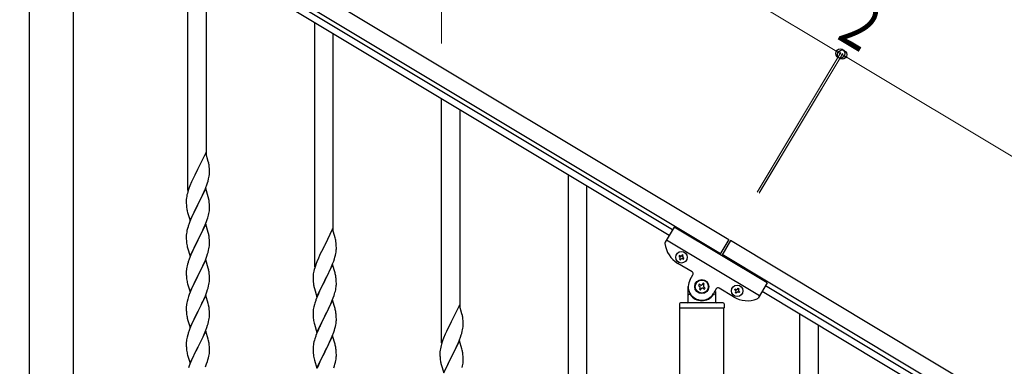
# Model space of a CAD drawing. Units: millimetres. Extents: x 250 to 8280, y 75 to 5795.
# Drawn here: x 944 to 1852, y 2229 to 2549 of the extents above; entities that cross this region are included whole.
import ezdxf

# ---------------------------------------------------------------- set-up
doc = ezdxf.new("R2010")
doc.units = ezdxf.units.MM
doc.layers.add('YKK_A1', color=4, linetype='Continuous', lineweight=30)
doc.layers.add('YKK_D', color=6, linetype='Continuous', lineweight=13)
doc.styles.add('text-b', font='extslim2.shx', dxfattribs={"width": 0.8, "bigfont": 'extfont2.shx'})

msp = doc.modelspace()

# ---------------------------------------------------------------- linework, layer by layer
at = {"layer": 'YKK_A1', "linetype": 'Continuous', "ltscale": 0.5}
for p, q in [((951.33, 2733.94), (1597.66, 2346.2)), ((943.61, 2721.08), (1589.94, 2333.34)), ((1545.87, 2355.12), (1031.6, 2663.64)), ((1542.78, 2349.97), (1028.51, 2658.49)), ((952.55, 1805.79), (952.55, 2642.81)), ((993.05, 2642.81), (993.05, 1805.79)), ((1098.8, 2391.25), (1098.8, 2616.33)), ((1115.8, 2424.16), (1115.8, 2606.13)), ((1215.8, 2321.06), (1215.8, 2546.14)), ((1232.8, 2353.97), (1232.8, 2535.94)), ((1332.8, 2250.87), (1332.8, 2475.95)), ((1349.8, 2283.78), (1349.8, 2465.75)), ((1115.2, 2426.2), (1107.97, 2411.34)), ((1117.59, 2418.07), (1115.2, 2426.2)), ((1117.93, 2416.66), (1117.59, 2418.07)), ((1107.63, 2410.67), (1105.02, 2405.48)), ((1107.97, 2411.34), (1107.63, 2410.67)), ((1118.58, 2411.79), (1118.47, 2413.2)), ((1118.64, 2410.55), (1118.58, 2411.79)), ((1118.61, 2406.05), (1118.67, 2406.88)), ((1118.69, 2408.82), (1118.64, 2410.55)), ((1118.67, 2406.88), (1118.69, 2407.67)), ((1118.69, 2407.67), (1118.69, 2408.82)), ((1102.14, 2399.28), (1100.67, 2395.75)), ((1103.25, 2401.74), (1102.14, 2399.28)), ((1103.92, 2403.18), (1103.25, 2401.74)), ((1105.02, 2405.48), (1103.92, 2403.18)), ((1116.24, 2396.59), (1116.92, 2398.6)), ((1116.92, 2398.6), (1117.38, 2400.08)), ((1117.38, 2400.08), (1117.9, 2402)), ((1117.9, 2402), (1118.21, 2403.4)), ((1118.21, 2403.4), (1118.45, 2404.75)), ((1118.45, 2404.75), (1118.61, 2406.05)), ((1449.8, 2180.68), (1449.8, 2405.76)), ((1098.3, 2388.77), (1097.94, 2387.34)), ((1098.72, 2390.23), (1098.3, 2388.77)), ((1099.36, 2392.21), (1098.72, 2390.23)), ((1100.08, 2394.23), (1099.36, 2392.21)), ((1100.67, 2395.75), (1100.08, 2394.23)), ((1115.2, 2393.33), (1107.97, 2378.47)), ((1112.25, 2387.11), (1113.8, 2390.53)), ((1113.8, 2390.53), (1114.24, 2391.53)), ((1114.24, 2391.53), (1115.28, 2394.06)), ((1117.46, 2385.68), (1115.2, 2393.33)), ((1115.28, 2394.06), (1116.24, 2396.59)), ((1466.8, 2213.59), (1466.8, 2395.56)), ((1097.26, 2382.53), (1097.25, 2382.14)), ((1097.25, 2382.14), (1097.27, 2380.28)), ((1097.3, 2383.35), (1097.26, 2382.53)), ((1097.27, 2380.28), (1097.3, 2379.27)), ((1097.65, 2385.96), (1097.43, 2384.62)), ((1097.94, 2387.34), (1097.65, 2385.96)), ((1108.14, 2378.8), (1109.86, 2382.19)), ((1109.86, 2382.19), (1112.25, 2387.11)), ((1117.71, 2384.73), (1117.46, 2385.68)), ((1117.93, 2383.79), (1117.71, 2384.73)), ((1118.58, 2378.92), (1118.47, 2380.33)), ((1097.3, 2379.27), (1097.35, 2378.32)), ((1097.35, 2378.32), (1097.43, 2377.16)), ((1097.6, 2375.57), (1097.74, 2374.58)), ((1097.74, 2374.58), (1097.92, 2373.63)), ((1097.92, 2373.63), (1098.02, 2373.16)), ((1098.02, 2373.16), (1098.23, 2372.22)), ((1098.23, 2372.22), (1098.48, 2371.26)), ((1098.48, 2371.26), (1100.75, 2363.61)), ((1100.75, 2363.61), (1107.97, 2378.47)), ((1104.81, 2372.16), (1103.25, 2368.87)), ((1107.63, 2377.8), (1104.81, 2372.16)), ((1107.97, 2378.47), (1107.63, 2377.8)), ((1107.97, 2378.47), (1108.14, 2378.8)), ((1118.11, 2370.07), (1118.38, 2371.43)), ((1118.38, 2371.43), (1118.57, 2372.75)), ((1118.64, 2377.68), (1118.58, 2378.92)), ((1118.69, 2375.95), (1118.64, 2377.68)), ((1118.67, 2374), (1118.69, 2374.8)), ((1118.69, 2374.8), (1118.69, 2375.95)), ((1100.67, 2362.88), (1099.9, 2360.85)), ((1102.14, 2366.41), (1100.67, 2362.88)), ((1103.25, 2368.87), (1102.14, 2366.41)), ((1114.66, 2359.67), (1115.86, 2362.71)), ((1115.86, 2362.71), (1116.59, 2364.73)), ((1116.59, 2364.73), (1117.08, 2366.22)), ((1117.78, 2368.65), (1118.11, 2370.07)), ((1097.65, 2353.08), (1097.43, 2351.75)), ((1097.94, 2354.47), (1097.65, 2353.08)), ((1098.43, 2356.38), (1097.94, 2354.47)), ((1098.87, 2357.85), (1098.43, 2356.38)), ((1115.2, 2360.46), (1107.97, 2345.6)), ((1109.86, 2349.32), (1111.36, 2352.37)), ((1111.36, 2352.37), (1112.48, 2354.72)), ((1112.48, 2354.72), (1113.59, 2357.16)), ((1113.59, 2357.16), (1114.66, 2359.67)), ((1117.46, 2352.82), (1115.2, 2360.46)), ((1117.71, 2351.86), (1117.46, 2352.82)), ((1232.2, 2356.01), (1224.97, 2341.15)), ((1234.59, 2347.88), (1232.2, 2356.01)), ((1547.41, 2357.69), (1539.02, 2343.7)), ((1633.16, 2306.25), (1547.41, 2357.69)), ((1097.26, 2349.66), (1097.25, 2349.26)), ((1097.25, 2349.26), (1097.27, 2347.4)), ((1097.3, 2350.48), (1097.26, 2349.66)), ((1097.27, 2347.4), (1097.3, 2346.39)), ((1097.3, 2346.39), (1097.35, 2345.45)), ((1097.35, 2345.45), (1097.45, 2344.01)), ((1097.45, 2344.01), (1097.6, 2342.7)), ((1100.75, 2330.74), (1107.97, 2345.6)), ((1107.81, 2345.27), (1105.02, 2339.74)), ((1107.97, 2345.6), (1107.81, 2345.27)), ((1107.97, 2345.6), (1108.14, 2345.93)), ((1108.14, 2345.93), (1109.86, 2349.32)), ((1117.93, 2350.92), (1117.71, 2351.86)), ((1118.58, 2346.05), (1118.47, 2347.47)), ((1118.64, 2344.81), (1118.58, 2346.05)), ((1118.69, 2343.08), (1118.64, 2344.81)), ((1234.93, 2346.47), (1234.59, 2347.88)), ((1625.96, 2294.24), (1540.21, 2345.69)), ((1597.66, 2346.2), (1589.43, 2332.48)), ((1599.37, 2345.18), (1591.14, 2331.46)), ((2545.72, 1777.45), (1599.37, 2345.18)), ((1097.6, 2342.7), (1097.74, 2341.71)), ((1098.23, 2339.34), (1098.48, 2338.39)), ((1098.48, 2338.39), (1100.75, 2330.74)), ((1103.25, 2336), (1101.5, 2332.04)), ((1103.7, 2336.96), (1103.25, 2336)), ((1105.02, 2339.74), (1103.7, 2336.96)), ((1116.92, 2332.86), (1117.38, 2334.34)), ((1117.38, 2334.34), (1117.9, 2336.26)), ((1117.9, 2336.26), (1118.21, 2337.66)), ((1118.21, 2337.66), (1118.45, 2339.01)), ((1118.45, 2339.01), (1118.61, 2340.31)), ((1118.61, 2340.31), (1118.67, 2341.14)), ((1118.67, 2341.14), (1118.69, 2341.94)), ((1118.69, 2341.94), (1118.69, 2343.08)), ((1222.02, 2335.29), (1220.92, 2332.99)), ((1224.63, 2340.48), (1222.02, 2335.29)), ((1224.97, 2341.15), (1224.63, 2340.48)), ((1235.21, 2333.21), (1235.45, 2334.56)), ((1235.45, 2334.56), (1235.61, 2335.86)), ((1235.58, 2341.6), (1235.47, 2343.01)), ((1235.64, 2340.36), (1235.58, 2341.6)), ((1235.61, 2335.86), (1235.67, 2336.69)), ((1235.69, 2338.63), (1235.64, 2340.36)), ((1235.67, 2336.69), (1235.69, 2337.48)), ((1235.69, 2337.48), (1235.69, 2338.63)), ((1100.47, 2329.51), (1099.9, 2327.99)), ((1101.5, 2332.04), (1100.47, 2329.51)), ((1115.2, 2327.59), (1107.97, 2312.73)), ((1112.48, 2321.85), (1114.02, 2325.29)), ((1114.02, 2325.29), (1114.87, 2327.31)), ((1114.87, 2327.31), (1116.24, 2330.85)), ((1117.46, 2319.94), (1115.2, 2327.59)), ((1116.24, 2330.85), (1116.92, 2332.86)), ((1217.67, 2325.56), (1217.08, 2324.04)), ((1219.14, 2329.09), (1217.67, 2325.56)), ((1220.25, 2331.55), (1219.14, 2329.09)), ((1220.92, 2332.99), (1220.25, 2331.55)), ((1232.28, 2323.87), (1233.24, 2326.4)), ((1233.24, 2326.4), (1233.92, 2328.41)), ((1233.92, 2328.41), (1234.38, 2329.89)), ((1234.38, 2329.89), (1234.9, 2331.81)), ((1234.9, 2331.81), (1235.21, 2333.21)), ((1552.2, 2331.47), (1551.71, 2330.65)), ((1551.71, 2330.65), (1552.53, 2330.15)), ((1553.03, 2330.98), (1552.2, 2331.47)), ((1552.86, 2328.84), (1552.37, 2328.01)), ((1552.37, 2328.01), (1553.19, 2327.52)), ((1553.19, 2327.52), (1553.69, 2328.34)), ((1554.84, 2332.13), (1554.34, 2331.31)), ((1555.66, 2331.63), (1554.84, 2332.13)), ((1555, 2328.67), (1555.83, 2328.18)), ((1555.17, 2330.81), (1555.66, 2331.63)), ((1556.32, 2329), (1555.5, 2329.49)), ((1555.83, 2328.18), (1556.32, 2329)), ((2538, 1764.59), (1591.66, 2332.31)), ((1097.28, 2317.2), (1097.25, 2316.4)), ((1097.25, 2316.4), (1097.27, 2314.54)), ((1097.34, 2318.03), (1097.28, 2317.2)), ((1097.5, 2319.32), (1097.34, 2318.03)), ((1097.74, 2320.67), (1097.5, 2319.32)), ((1098.05, 2322.07), (1097.74, 2320.67)), ((1098.43, 2323.51), (1098.05, 2322.07)), ((1098.87, 2324.98), (1098.43, 2323.51)), ((1108.14, 2313.06), (1109.86, 2316.45)), ((1109.86, 2316.45), (1111.36, 2319.5)), ((1111.36, 2319.5), (1112.48, 2321.85)), ((1117.71, 2318.99), (1117.46, 2319.94)), ((1117.93, 2318.05), (1117.71, 2318.99)), ((1214.94, 2317.15), (1214.65, 2315.77)), ((1215.3, 2318.58), (1214.94, 2317.15)), ((1215.72, 2320.04), (1215.3, 2318.58)), ((1216.36, 2322.02), (1215.72, 2320.04)), ((1217.08, 2324.04), (1216.36, 2322.02)), ((1232.2, 2323.14), (1224.97, 2308.28)), ((1226.86, 2312), (1229.25, 2316.92)), ((1229.25, 2316.92), (1230.8, 2320.34)), ((1230.8, 2320.34), (1231.24, 2321.34)), ((1231.24, 2321.34), (1232.28, 2323.87)), ((1234.46, 2315.49), (1232.2, 2323.14)), ((1563.96, 2316.28), (1550.67, 2324.25)), ((1097.27, 2314.54), (1097.3, 2313.53)), ((1097.3, 2313.53), (1097.35, 2312.59)), ((1097.35, 2312.59), (1097.43, 2311.42)), ((1097.6, 2309.83), (1097.74, 2308.84)), ((1100.75, 2297.87), (1107.97, 2312.73)), ((1107.63, 2312.06), (1104.81, 2306.42)), ((1107.97, 2312.73), (1107.63, 2312.06)), ((1107.97, 2312.73), (1108.14, 2313.06)), ((1118.45, 2306.14), (1118.61, 2307.44)), ((1118.58, 2313.18), (1118.47, 2314.59)), ((1118.64, 2311.94), (1118.58, 2313.18)), ((1118.61, 2307.44), (1118.67, 2308.27)), ((1118.69, 2310.21), (1118.64, 2311.94)), ((1118.67, 2308.27), (1118.69, 2309.07)), ((1118.69, 2309.07), (1118.69, 2310.21)), ((1214.26, 2312.34), (1214.25, 2311.95)), ((1214.25, 2311.95), (1214.27, 2310.09)), ((1214.3, 2313.16), (1214.26, 2312.34)), ((1214.27, 2310.09), (1214.3, 2309.08)), ((1214.3, 2309.08), (1214.35, 2308.13)), ((1214.35, 2308.13), (1214.43, 2306.97)), ((1214.65, 2315.77), (1214.43, 2314.43)), ((1217.75, 2293.42), (1224.97, 2308.28)), ((1224.63, 2307.61), (1221.81, 2301.97)), ((1224.97, 2308.28), (1224.63, 2307.61)), ((1224.97, 2308.28), (1225.14, 2308.61)), ((1225.14, 2308.61), (1226.86, 2312)), ((1234.71, 2314.54), (1234.46, 2315.49)), ((1234.93, 2313.6), (1234.71, 2314.54)), ((1235.58, 2308.73), (1235.47, 2310.14)), ((1235.64, 2307.49), (1235.58, 2308.73)), ((1235.69, 2305.76), (1235.64, 2307.49)), ((1562.08, 2309.24), (1564.65, 2313.53)), ((1098.23, 2306.48), (1098.55, 2305.28)), ((1098.55, 2305.28), (1100.75, 2297.87)), ((1102.14, 2300.67), (1100.87, 2297.65)), ((1103.47, 2303.62), (1102.14, 2300.67)), ((1104.81, 2306.42), (1103.47, 2303.62)), ((1114.87, 2294.44), (1116.24, 2297.98)), ((1116.24, 2297.98), (1116.92, 2299.99)), ((1116.92, 2299.99), (1117.38, 2301.47)), ((1117.38, 2301.47), (1117.9, 2303.39)), ((1117.9, 2303.39), (1118.21, 2304.79)), ((1118.21, 2304.79), (1118.45, 2306.14)), ((1214.6, 2305.38), (1214.74, 2304.39)), ((1214.74, 2304.39), (1214.92, 2303.44)), ((1214.92, 2303.44), (1215.02, 2302.97)), ((1215.02, 2302.97), (1215.23, 2302.03)), ((1215.23, 2302.03), (1215.48, 2301.07)), ((1215.48, 2301.07), (1217.75, 2293.42)), ((1220.25, 2298.68), (1219.14, 2296.22)), ((1221.81, 2301.97), (1220.25, 2298.68)), ((1234.78, 2298.46), (1235.11, 2299.88)), ((1235.11, 2299.88), (1235.38, 2301.24)), ((1235.38, 2301.24), (1235.57, 2302.56)), ((1235.67, 2303.81), (1235.69, 2304.61)), ((1235.69, 2304.61), (1235.69, 2305.76)), ((1560.3, 2288.81), (1560.3, 2302.81)), ((1570.3, 2305.08), (1569.63, 2303.95)), ((1569.63, 2303.95), (1570.76, 2303.27)), ((1571.44, 2304.4), (1570.3, 2305.08)), ((1571.21, 2301.46), (1570.53, 2300.32)), ((1570.53, 2300.32), (1571.66, 2299.64)), ((1571.66, 2299.64), (1572.34, 2300.78)), ((1573.93, 2305.98), (1573.25, 2304.85)), ((1575.06, 2305.3), (1573.93, 2305.98)), ((1574.15, 2301.23), (1575.29, 2300.55)), ((1574.38, 2304.17), (1575.06, 2305.3)), ((1575.96, 2301.68), (1574.83, 2302.36)), ((1575.29, 2300.55), (1575.96, 2301.68)), ((1586.09, 2300.67), (1583.51, 2296.38)), ((1585.3, 2298.26), (1585.3, 2288.81)), ((1602.12, 2293.38), (1588.83, 2301.36)), ((1603.16, 2299.78), (1603.65, 2300.6)), ((1603.98, 2299.29), (1603.16, 2299.78)), ((1603.65, 2300.6), (1604.48, 2300.11)), ((1603.82, 2297.15), (1604.31, 2297.97)), ((1605.8, 2300.44), (1606.29, 2301.26)), ((1606.29, 2301.26), (1607.11, 2300.77)), ((1607.11, 2300.77), (1606.62, 2299.95)), ((1606.95, 2298.63), (1607.77, 2298.13)), ((1607.77, 2298.13), (1607.28, 2297.31)), ((1633.16, 2306.25), (1624.77, 2292.25)), ((1628.53, 2298.53), (2442.82, 1810.03)), ((1631.62, 2303.68), (2445.9, 1815.18)), ((1098.05, 2289.2), (1097.74, 2287.8)), ((1098.57, 2291.13), (1098.05, 2289.2)), ((1099.36, 2293.61), (1098.57, 2291.13)), ((1100.08, 2295.62), (1099.36, 2293.61)), ((1100.87, 2297.65), (1100.08, 2295.62)), ((1115.2, 2294.72), (1107.97, 2279.86)), ((1112.03, 2288.03), (1112.7, 2289.47)), ((1112.7, 2289.47), (1114.02, 2292.43)), ((1114.02, 2292.43), (1114.87, 2294.44)), ((1117.46, 2287.08), (1115.2, 2294.72)), ((1217.67, 2292.69), (1216.9, 2290.66)), ((1219.14, 2296.22), (1217.67, 2292.69)), ((1232.2, 2290.27), (1224.97, 2275.41)), ((1230.59, 2286.97), (1231.66, 2289.48)), ((1231.66, 2289.48), (1232.86, 2292.52)), ((1234.46, 2282.63), (1232.2, 2290.27)), ((1232.86, 2292.52), (1233.59, 2294.54)), ((1233.59, 2294.54), (1234.08, 2296.03)), ((1561.3, 2295.81), (1561.57, 2295.81)), ((1584.3, 2295.81), (1584.02, 2295.81)), ((1604.64, 2296.65), (1603.82, 2297.15)), ((1605.14, 2297.48), (1604.64, 2296.65)), ((1607.28, 2297.31), (1606.45, 2297.8)), ((1097.28, 2284.33), (1097.25, 2283.53)), ((1097.25, 2283.53), (1097.27, 2281.67)), ((1097.27, 2281.67), (1097.3, 2280.66)), ((1097.34, 2285.16), (1097.28, 2284.33)), ((1097.3, 2280.66), (1097.35, 2279.72)), ((1097.5, 2286.45), (1097.34, 2285.16)), ((1097.35, 2279.72), (1097.43, 2278.55)), ((1097.74, 2287.8), (1097.5, 2286.45)), ((1100.75, 2265), (1107.97, 2279.86)), ((1107.97, 2279.86), (1107.81, 2279.53)), ((1107.97, 2279.86), (1108.14, 2280.2)), ((1108.14, 2280.2), (1110.92, 2285.73)), ((1110.92, 2285.73), (1112.03, 2288.03)), ((1117.71, 2286.12), (1117.46, 2287.08)), ((1117.93, 2285.18), (1117.71, 2286.12)), ((1118.58, 2280.31), (1118.47, 2281.73)), ((1118.64, 2279.07), (1118.58, 2280.31)), ((1214.3, 2280.29), (1214.26, 2279.47)), ((1214.65, 2282.89), (1214.43, 2281.56)), ((1214.94, 2284.28), (1214.65, 2282.89)), ((1215.43, 2286.19), (1214.94, 2284.28)), ((1215.87, 2287.66), (1215.43, 2286.19)), ((1226.86, 2279.13), (1228.36, 2282.18)), ((1228.36, 2282.18), (1229.48, 2284.53)), ((1229.48, 2284.53), (1230.59, 2286.97)), ((1234.71, 2281.67), (1234.46, 2282.63)), ((1234.93, 2280.73), (1234.71, 2281.67)), ((1349.2, 2285.82), (1341.97, 2270.96)), ((1351.59, 2277.69), (1349.2, 2285.82)), ((1552.3, 2286.81), (1552.3, 2283.31)), ((1593.05, 2282.81), (1552.55, 2282.81)), ((1552.55, 1509.07), (1552.55, 2282.81)), ((1592.8, 2282.81), (1552.8, 2282.81)), ((1592.3, 2287.81), (1553.3, 2287.81)), ((1593.05, 1509.86), (1593.05, 2282.81)), ((1593.3, 2286.81), (1593.3, 2283.31)), ((1097.6, 2276.96), (1097.74, 2275.97)), ((1098.23, 2273.61), (1098.48, 2272.65)), ((1098.48, 2272.65), (1098.55, 2272.41)), ((1098.55, 2272.41), (1100.75, 2265)), ((1103.47, 2270.75), (1102.14, 2267.8)), ((1104.81, 2273.55), (1103.47, 2270.75)), ((1107.81, 2279.53), (1104.81, 2273.55)), ((1117.9, 2270.52), (1118.21, 2271.92)), ((1118.21, 2271.92), (1118.45, 2273.27)), ((1118.45, 2273.27), (1118.61, 2274.57)), ((1118.61, 2274.57), (1118.67, 2275.4)), ((1118.69, 2277.34), (1118.64, 2279.07)), ((1118.67, 2275.4), (1118.69, 2276.2)), ((1118.69, 2276.2), (1118.69, 2277.34)), ((1214.26, 2279.47), (1214.25, 2279.07)), ((1214.25, 2279.07), (1214.27, 2277.21)), ((1214.27, 2277.21), (1214.3, 2276.2)), ((1214.3, 2276.2), (1214.35, 2275.26)), ((1214.35, 2275.26), (1214.45, 2273.82)), ((1214.45, 2273.82), (1214.6, 2272.51)), ((1214.6, 2272.51), (1214.74, 2271.52)), ((1217.75, 2260.55), (1224.97, 2275.41)), ((1224.81, 2275.08), (1222.02, 2269.55)), ((1224.97, 2275.41), (1224.81, 2275.08)), ((1224.97, 2275.41), (1225.14, 2275.74)), ((1225.14, 2275.74), (1226.86, 2279.13)), ((1235.58, 2275.86), (1235.47, 2277.28)), ((1235.64, 2274.62), (1235.58, 2275.86)), ((1235.61, 2270.12), (1235.67, 2270.95)), ((1235.69, 2272.89), (1235.64, 2274.62)), ((1235.67, 2270.95), (1235.69, 2271.75)), ((1235.69, 2271.75), (1235.69, 2272.89)), ((1341.97, 2270.96), (1341.63, 2270.29)), ((1351.93, 2276.28), (1351.59, 2277.69)), ((1352.58, 2271.41), (1352.47, 2272.82)), ((1352.64, 2270.17), (1352.58, 2271.41)), ((1663.3, 2052.6), (1663.3, 2277.68)), ((1100.67, 2264.27), (1099.9, 2262.25)), ((1102.14, 2267.8), (1100.67, 2264.27)), ((1115.2, 2261.85), (1107.97, 2246.99)), ((1114.02, 2259.56), (1115.28, 2262.58)), ((1117.46, 2254.21), (1115.2, 2261.85)), ((1115.28, 2262.58), (1116.24, 2265.12)), ((1116.24, 2265.12), (1116.92, 2267.12)), ((1116.92, 2267.12), (1117.38, 2268.6)), ((1117.38, 2268.6), (1117.9, 2270.52)), ((1215.23, 2269.15), (1215.48, 2268.2)), ((1215.48, 2268.2), (1217.75, 2260.55)), ((1218.5, 2261.85), (1217.47, 2259.32)), ((1220.25, 2265.81), (1218.5, 2261.85)), ((1220.7, 2266.77), (1220.25, 2265.81)), ((1222.02, 2269.55), (1220.7, 2266.77)), ((1233.24, 2260.66), (1233.92, 2262.67)), ((1233.92, 2262.67), (1234.38, 2264.15)), ((1234.38, 2264.15), (1234.9, 2266.07)), ((1234.9, 2266.07), (1235.21, 2267.47)), ((1235.21, 2267.47), (1235.45, 2268.82)), ((1235.45, 2268.82), (1235.61, 2270.12)), ((1337.92, 2262.8), (1337.25, 2261.36)), ((1339.02, 2265.1), (1337.92, 2262.8)), ((1341.63, 2270.29), (1339.02, 2265.1)), ((1351.38, 2259.7), (1351.9, 2261.62)), ((1351.9, 2261.62), (1352.21, 2263.02)), ((1352.21, 2263.02), (1352.45, 2264.37)), ((1352.45, 2264.37), (1352.61, 2265.67)), ((1352.61, 2265.67), (1352.67, 2266.5)), ((1352.69, 2268.44), (1352.64, 2270.17)), ((1352.67, 2266.5), (1352.69, 2267.29)), ((1352.69, 2267.29), (1352.69, 2268.44)), ((1680.3, 2085.51), (1680.3, 2267.48)), ((1097.5, 2253.58), (1097.34, 2252.29)), ((1097.74, 2254.94), (1097.5, 2253.58)), ((1098.05, 2256.33), (1097.74, 2254.94)), ((1098.57, 2258.26), (1098.05, 2256.33)), ((1098.87, 2259.24), (1098.57, 2258.26)), ((1108.14, 2247.32), (1112.7, 2256.6)), ((1112.7, 2256.6), (1114.02, 2259.56)), ((1117.71, 2253.25), (1117.46, 2254.21)), ((1117.93, 2252.31), (1117.71, 2253.25)), ((1215.43, 2253.32), (1215.05, 2251.88)), ((1215.87, 2254.79), (1215.43, 2253.32)), ((1217.47, 2259.32), (1216.9, 2257.8)), ((1232.2, 2257.4), (1224.97, 2242.54)), ((1229.48, 2251.66), (1231.02, 2255.1)), ((1231.02, 2255.1), (1231.87, 2257.12)), ((1231.87, 2257.12), (1233.24, 2260.66)), ((1234.46, 2249.75), (1232.2, 2257.4)), ((1334.08, 2253.85), (1333.36, 2251.83)), ((1334.67, 2255.37), (1334.08, 2253.85)), ((1336.14, 2258.9), (1334.67, 2255.37)), ((1337.25, 2261.36), (1336.14, 2258.9)), ((1349.2, 2252.95), (1341.97, 2238.09)), ((1348.24, 2251.15), (1349.28, 2253.68)), ((1351.46, 2245.3), (1349.2, 2252.95)), ((1349.28, 2253.68), (1350.24, 2256.21)), ((1350.24, 2256.21), (1350.92, 2258.22)), ((1350.92, 2258.22), (1351.38, 2259.7)), ((1097.28, 2251.46), (1097.25, 2250.66)), ((1097.25, 2250.66), (1097.27, 2248.8)), ((1097.27, 2248.8), (1097.3, 2247.79)), ((1097.34, 2252.29), (1097.28, 2251.46)), ((1097.3, 2247.79), (1097.35, 2246.85)), ((1097.35, 2246.85), (1097.43, 2245.68)), ((1100.75, 2232.13), (1107.97, 2246.99)), ((1107.81, 2246.66), (1106.09, 2243.28)), ((1107.97, 2246.99), (1107.81, 2246.66)), ((1107.97, 2246.99), (1108.14, 2247.32)), ((1118.58, 2247.45), (1118.47, 2248.86)), ((1118.64, 2246.21), (1118.58, 2247.45)), ((1118.69, 2244.48), (1118.64, 2246.21)), ((1118.67, 2242.53), (1118.69, 2243.33)), ((1118.69, 2243.33), (1118.69, 2244.48)), ((1214.28, 2247.01), (1214.25, 2246.21)), ((1214.25, 2246.21), (1214.27, 2244.35)), ((1214.27, 2244.35), (1214.3, 2243.34)), ((1214.34, 2247.84), (1214.28, 2247.01)), ((1214.3, 2243.34), (1214.35, 2242.4)), ((1214.5, 2249.13), (1214.34, 2247.84)), ((1214.74, 2250.48), (1214.5, 2249.13)), ((1215.05, 2251.88), (1214.74, 2250.48)), ((1225.14, 2242.87), (1226.86, 2246.26)), ((1226.86, 2246.26), (1228.36, 2249.31)), ((1228.36, 2249.31), (1229.48, 2251.66)), ((1234.71, 2248.8), (1234.46, 2249.75)), ((1234.93, 2247.86), (1234.71, 2248.8)), ((1235.58, 2242.99), (1235.47, 2244.4)), ((1331.65, 2245.58), (1331.43, 2244.24)), ((1331.94, 2246.96), (1331.65, 2245.58)), ((1332.3, 2248.39), (1331.94, 2246.96)), ((1332.72, 2249.85), (1332.3, 2248.39)), ((1333.36, 2251.83), (1332.72, 2249.85)), ((1343.86, 2241.81), (1346.25, 2246.73)), ((1346.25, 2246.73), (1347.8, 2250.15)), ((1347.8, 2250.15), (1348.24, 2251.15)), ((1351.71, 2244.35), (1351.46, 2245.3)), ((1351.93, 2243.41), (1351.71, 2244.35)), ((1098.02, 2241.68), (1098.23, 2240.74)), ((1098.23, 2240.74), (1098.55, 2239.54)), ((1098.55, 2239.54), (1100.75, 2232.13)), ((1102.14, 2234.94), (1100.67, 2231.41)), ((1102.8, 2236.42), (1102.14, 2234.94)), ((1103.92, 2238.83), (1102.8, 2236.42)), ((1106.09, 2243.28), (1103.92, 2238.83)), ((1116.76, 2233.75), (1117.23, 2235.24)), ((1117.23, 2235.24), (1117.78, 2237.18)), ((1117.78, 2237.18), (1118.11, 2238.59)), ((1118.11, 2238.59), (1118.38, 2239.96)), ((1118.38, 2239.96), (1118.57, 2241.28)), ((1214.35, 2242.4), (1214.43, 2241.23)), ((1214.6, 2239.64), (1214.74, 2238.65)), ((1215.23, 2236.29), (1215.55, 2235.09)), ((1215.55, 2235.09), (1217.75, 2227.68)), ((1217.75, 2227.68), (1224.97, 2242.54)), ((1221.81, 2236.23), (1220.47, 2233.43)), ((1224.63, 2241.87), (1221.81, 2236.23)), ((1224.97, 2242.54), (1224.63, 2241.87)), ((1224.97, 2242.54), (1225.14, 2242.87)), ((1234.9, 2233.2), (1235.21, 2234.6)), ((1235.21, 2234.6), (1235.45, 2235.95)), ((1235.45, 2235.95), (1235.61, 2237.25)), ((1235.64, 2241.75), (1235.58, 2242.99)), ((1235.61, 2237.25), (1235.67, 2238.08)), ((1235.69, 2240.02), (1235.64, 2241.75)), ((1235.67, 2238.08), (1235.69, 2238.88)), ((1235.69, 2238.88), (1235.69, 2240.02)), ((1331.26, 2242.15), (1331.25, 2241.76)), ((1331.25, 2241.76), (1331.27, 2239.9)), ((1331.3, 2242.97), (1331.26, 2242.15)), ((1331.27, 2239.9), (1331.3, 2238.89)), ((1331.3, 2238.89), (1331.35, 2237.94)), ((1331.35, 2237.94), (1331.43, 2236.78)), ((1331.6, 2235.19), (1331.74, 2234.2)), ((1334.75, 2223.23), (1341.97, 2238.09)), ((1341.63, 2237.42), (1338.81, 2231.78)), ((1341.97, 2238.09), (1341.63, 2237.42)), ((1341.97, 2238.09), (1342.14, 2238.42)), ((1342.14, 2238.42), (1343.86, 2241.81)), ((1352.58, 2238.54), (1352.47, 2239.95)), ((1352.64, 2237.3), (1352.58, 2238.54)), ((1352.69, 2235.57), (1352.64, 2237.3)), ((1352.67, 2233.62), (1352.69, 2234.42)), ((1352.69, 2234.42), (1352.69, 2235.57)), ((1100.08, 2229.89), (1099.36, 2227.87)), ((1100.67, 2231.41), (1100.08, 2229.89)), ((1114.87, 2228.7), (1116.05, 2231.74)), ((1116.05, 2231.74), (1116.76, 2233.75)), ((1219.14, 2230.48), (1217.87, 2227.46)), ((1220.47, 2233.43), (1219.14, 2230.48)), ((1233.24, 2227.79), (1233.92, 2229.8)), ((1233.92, 2229.8), (1234.38, 2231.28)), ((1234.38, 2231.28), (1234.9, 2233.2)), ((1331.74, 2234.2), (1331.92, 2233.25)), ((1331.92, 2233.25), (1332.02, 2232.78)), ((1332.02, 2232.78), (1332.23, 2231.84)), ((1332.23, 2231.84), (1332.48, 2230.88)), ((1332.48, 2230.88), (1334.75, 2223.23)), ((1338.81, 2231.78), (1337.25, 2228.49)), ((1351.78, 2228.27), (1352.11, 2229.69)), ((1352.11, 2229.69), (1352.38, 2231.05)), ((1352.38, 2231.05), (1352.57, 2232.37))]:
    msp.add_line(p, q, dxfattribs=at)
for centre, radius in [((1554.01, 2329.82), 5.3), ((1572.8, 2302.81), 6.5), ((1572.8, 2302.81), 6), ((1605.47, 2298.96), 5.3)]:
    msp.add_circle(centre, radius, dxfattribs=at)
for centre, radius, start, end in [((1076.46, 2407.95), 42.37, 9.56725, 11.859), ((1073.61, 2408.35), 45.12, 6.17603, 8.46779), ((1129.24, 2380.74), 32.04, 173.03232, 175.32407), ((1076.46, 2375.08), 42.37, 9.56725, 11.859), ((1073.61, 2375.48), 45.12, 6.17603, 8.46779), ((1137.26, 2380.61), 39.98, 184.9569, 187.24866), ((1087.25, 2376), 31.49, 354.07159, 356.36334), ((1056.68, 2384.94), 63.23, 342.78424, 345.07599), ((1174.5, 2333.6), 79.42, 159.93435, 162.22611), ((1129.24, 2347.87), 32.04, 173.03232, 175.32407), ((1076.34, 2342.21), 42.49, 9.53591, 11.82766), ((1073.73, 2342.61), 45, 6.19632, 8.48807), ((1193.46, 2337.76), 42.37, 9.56725, 11.859), ((1190.61, 2338.16), 45.12, 6.17603, 8.46779), ((1540.73, 2342.67), 2, 149.04, 187.53995), ((1157.1, 2352.77), 60.39, 190.55951, 192.85127), ((1563.53, 2345.69), 25, 187.53995, 239.04), ((1174.5, 2300.74), 79.42, 159.93435, 162.22611), ((1552.04, 2329.33), 0.96, 329.04, 59.04), ((1553.52, 2331.8), 0.96, 239.04, 329.04), ((1554.51, 2327.85), 0.96, 59.04, 149.04), ((1555.99, 2330.32), 0.96, 149.04, 239.04), ((1076.46, 2309.34), 42.37, 9.56725, 11.859), ((1073.61, 2309.74), 45.12, 6.17603, 8.46779), ((1562.93, 2314.56), 2, 329.04, 59.04), ((1137.38, 2314.87), 40.1, 184.93791, 187.22967), ((1157.1, 2319.91), 60.39, 190.55951, 192.85127), ((1246.24, 2310.55), 32.04, 173.03232, 175.32407), ((1254.26, 2310.42), 39.98, 184.9569, 187.24866), ((1193.46, 2304.89), 42.37, 9.56725, 11.859), ((1190.61, 2305.29), 45.12, 6.17603, 8.46779), ((1572.8, 2302.81), 12.5, 149.04, 329.04), ((1173.68, 2314.75), 63.23, 342.78424, 345.07599), ((1204.25, 2305.81), 31.49, 354.07159, 356.36334), ((1570.08, 2302.13), 1.32, 329.04, 59.04), ((1572.12, 2305.53), 1.32, 239.04, 329.04), ((1573.47, 2300.1), 1.32, 59.04, 149.04), ((1575.51, 2303.49), 1.32, 149.04, 239.04), ((1587.8, 2299.64), 2, 59.04, 149.04), ((1603.49, 2298.46), 0.96, 329.04, 59.04), ((1604.97, 2300.93), 0.96, 239.04, 329.04), ((1605.96, 2296.98), 0.96, 59.04, 149.04), ((1607.44, 2299.45), 0.96, 149.04, 239.04), ((1291.5, 2263.41), 79.42, 159.93435, 162.22611), ((1559.3, 2288.81), 1, 270, 0), ((1561.3, 2294.81), 1, 90, 180), ((1561.57, 2295.31), 0.5, 33.74899, 90), ((1572.8, 2302.81), 13, 213.74899, 326.25101), ((1584.02, 2295.31), 0.5, 90, 146.25101), ((1584.3, 2294.81), 1, 0, 90), ((1586.3, 2288.81), 1, 180, 270), ((1614.98, 2314.82), 25, 239.04, 290.54005), ((1623.05, 2293.28), 2, 290.54005, 329.04), ((1076.46, 2276.48), 42.37, 9.56725, 11.859), ((1073.61, 2276.87), 45.12, 6.17603, 8.46779), ((1246.24, 2277.68), 32.04, 173.03232, 175.32407), ((1193.34, 2272.02), 42.49, 9.53591, 11.82766), ((1553.3, 2286.81), 1, 90, 180), ((1552.8, 2283.31), 0.5, 180, 270), ((1592.3, 2286.81), 1, 0, 90), ((1592.8, 2283.31), 0.5, 270, 0), ((1137.26, 2282.01), 39.98, 184.9569, 187.24866), ((1157.1, 2287.04), 60.39, 190.55951, 192.85127), ((1274.1, 2282.58), 60.39, 190.55951, 192.85127), ((1190.73, 2272.42), 45, 6.19632, 8.48807), ((1310.46, 2267.57), 42.37, 9.56725, 11.859), ((1307.61, 2267.97), 45.12, 6.17603, 8.46779), ((1174.5, 2235), 79.42, 159.93435, 162.22611), ((1291.5, 2230.55), 79.42, 159.93435, 162.22611), ((1137.26, 2249.14), 39.98, 184.9569, 187.24866), ((1158.17, 2253.38), 61.29, 188.71993, 191.01168), ((1076.46, 2243.61), 42.37, 9.56725, 11.859), ((1073.73, 2244.01), 45, 6.19632, 8.48807), ((1193.46, 2239.15), 42.37, 9.56725, 11.859), ((1190.61, 2239.55), 45.12, 6.17603, 8.46779), ((1363.24, 2240.36), 32.04, 173.03232, 175.32407), ((1310.46, 2234.7), 42.37, 9.56725, 11.859), ((1087.25, 2244.53), 31.49, 354.07159, 356.36334), ((1254.38, 2244.68), 40.1, 184.93791, 187.22967), ((1274.1, 2249.72), 60.39, 190.55951, 192.85127), ((1371.26, 2240.23), 39.98, 184.9569, 187.24866), ((1307.61, 2235.1), 45.12, 6.17603, 8.46779), ((1321.25, 2235.62), 31.49, 354.07159, 356.36334)]:
    msp.add_arc(centre, radius, start, end, dxfattribs=at)
at = {"layer": 'YKK_D'}
for p, q in [((1054.22, 2905.45), (1700.55, 2517.71)), ((1332.8, 2526.95), (1332.8, 2624.81)), ((1623.9, 2389.94), (1701.06, 2518.57)), ((1624.41, 2390.8), (1701.06, 2518.57)), ((1625.61, 2388.91), (1702.78, 2517.54)), ((1626.13, 2389.77), (1702.77, 2517.54)), ((1702.26, 2516.68), (1700.54, 2517.71)), ((2648.6, 1948.96), (1702.26, 2516.68))]:
    msp.add_line(p, q, dxfattribs=at)
at = {"layer": 'YKK_D', "linetype": 'ByBlock', "lineweight": -2}
for centre in [(1700.54, 2517.71), (1700.55, 2517.71), (1702.26, 2516.68), (1702.26, 2516.68)]:
    msp.add_circle(centre, 4.25, dxfattribs=at)

# ---------------------------------------------------------------- texts
at = {"layer": 'YKK_D', "style": 'text-b', "width": 0.8}
msp.add_text('2', height=45, rotation=329.04149, dxfattribs=at).set_placement((1696.26, 2531.95))

doc.saveas('drawing.dxf')
